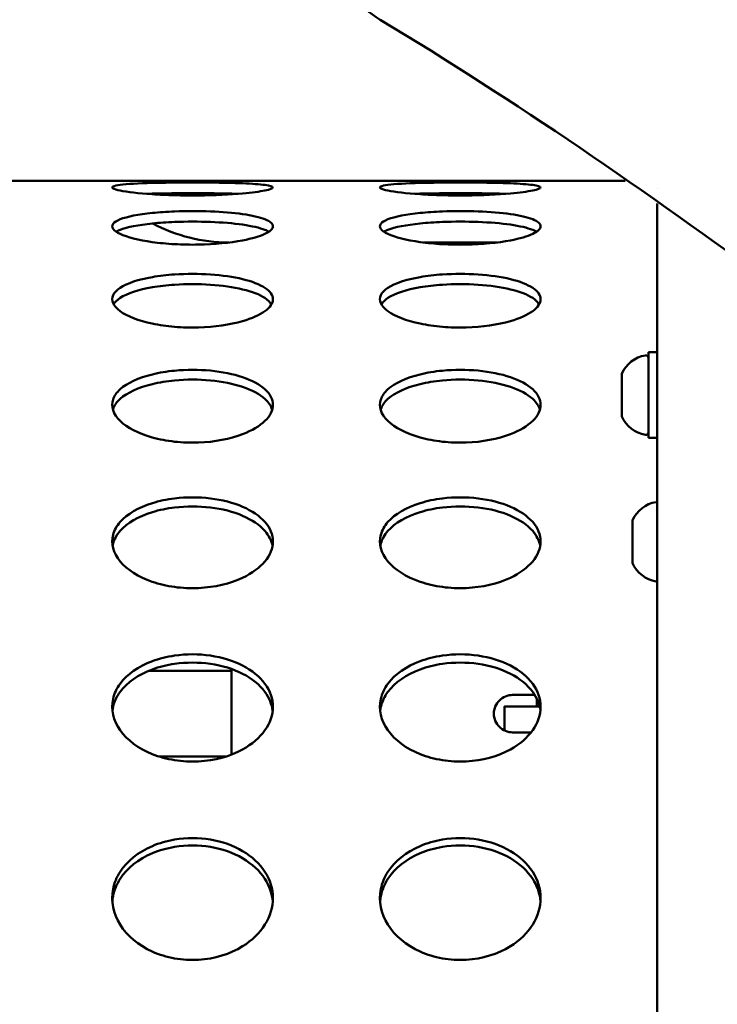
# Model space of a CAD drawing. Units: millimetres. Extents: x -3518 to 9845, y 0 to 20191.
# Drawn here: x 6802 to 6932, y 15485 to 15669 of the extents above; entities that cross this region are included whole.
import ezdxf

# ---------------------------------------------------------------- set-up
doc = ezdxf.new("R2010")
doc.units = ezdxf.units.MM
doc.layers.add('MD_Visible', color=7, linetype='Continuous', lineweight=50)
doc.styles.get("Standard").update_dxf_attribs({"font": 'arial.ttf'})
doc.dimstyles.new('ISO-25', dxfattribs={"dimtxt": 180, "dimasz": 120, "dimexe": 1.25, "dimexo": 0.625, "dimgap": 60, "dimtad": 1, "dimtoh": 1, "dimdec": 0, "dimlfac": 0.1, "dimrnd": 10, "dimtxsty": 'Standard', "dimcen": 0, "dimse1": 1, "dimse2": 1, "dimadec": 0, "dimazin": 0, "dimtfac": 1, "dimtdec": 0, "dimtmove": 1, "dimatfit": 3, "dimfxl": 1, "dimarcsym": 0})

# ---------------------------------------------------------------- blocks, each defined once
blk = doc.blocks.new('CustomObjectsInViewport8_0')
at = {"layer": 'MD_Visible'}
for p, q in [((6784.21, 2178.9), (6834.21, 2178.9)), ((6834.21, 2178.9), (6834.21, 2178.9)), ((6884.21, 2178.9), (6834.21, 2178.9)), ((6884.21, 2178.9), (6884.21, 2178.9)), ((6884.21, 2178.9), (6914.99, 2178.9)), ((6920.96, 2177.51), (6920.96, 2177.51)), ((6841.53, 2176.48), (6826.88, 2176.48)), ((6891.53, 2176.48), (6876.88, 2176.48)), ((6920.96, 2174.67), (6920.96, 1342.78)), ((6841.07, 2167.36), (6840.96, 2167.36)), ((6891.07, 2167.36), (6877.34, 2167.36)), ((6919.36, 2146.86), (6919.36, 2130.86)), ((6919.36, 2146.86), (6920.96, 2146.86)), ((6914.36, 2142.86), (6914.36, 2142.76)), ((6914.36, 2142.76), (6914.36, 2142.11)), ((6914.36, 2142.11), (6914.36, 2141.91)), ((6914.36, 2141.67), (6914.36, 2141.91)), ((6914.36, 2141.43), (6914.36, 2141.67)), ((6914.36, 2141.43), (6914.36, 2138.47)), ((6914.36, 2137.49), (6914.36, 2138.47)), ((6914.36, 2137.49), (6914.36, 2135.22)), ((6914.36, 2135.22), (6914.36, 2134.92)), ((6914.36, 2134.92), (6914.36, 2134.86)), ((6919.36, 2130.86), (6920.96, 2130.86)), ((6916.36, 2115.47), (6916.36, 2114.34)), ((6916.36, 2114.34), (6916.36, 2114.26)), ((6916.36, 2114.11), (6916.36, 2114.26)), ((6916.36, 2113.54), (6916.36, 2114.11)), ((6916.36, 2113.54), (6916.36, 2110.49)), ((6916.36, 2110.16), (6916.36, 2110.49)), ((6916.36, 2110.16), (6916.36, 2109.54)), ((6916.36, 2109.54), (6916.36, 2108.34)), ((6916.36, 2108.34), (6916.36, 2107.62)), ((6916.36, 2107.62), (6916.36, 2107.47)), ((6916.36, 2107.47), (6916.36, 2107.47)), ((6823.21, 2087.36), (6823.21, 2087.36)), ((6841.3, 2087.37), (6826.04, 2087.36)), ((6841.48, 2087.37), (6841.3, 2087.37)), ((6841.48, 2071.73), (6841.48, 2087.71)), ((6898.11, 2082.87), (6893.98, 2082.87)), ((6898.48, 2082.21), (6898.48, 2080.7)), ((6898.83, 2082.87), (6898.83, 2082.87)), ((6892.46, 2076.22), (6892.46, 2080.71)), ((6897.42, 2075.87), (6893.98, 2075.87)), ((6840.45, 2071.37), (6827.97, 2071.36))]:
    blk.add_line(p, q, dxfattribs=at)
at = {"layer": 'MD_Visible', "extrusion": (0, 0, -1)}
for centre, radius, start, end in [((-6840.96, 2197.36), 30, 304.1738, 304.1747), ((-6840.96, 2197.36), 30, 270, 298.1964), ((-6919.77, 2140.44), 5.93, 24.0442, 80.2834), ((-6918.86, 2145.8), 0.5, 80.2834, 180), ((-6914.61, 2141.67), 0.25, 345.6564, 0), ((-6919.77, 2137.28), 5.93, 279.7166, 335.9558), ((-6918.86, 2131.92), 0.5, 180, 279.7166), ((-6921.77, 2113.05), 5.93, 24.0442, 80.2834), ((-6920.86, 2118.41), 0.5, 80.2834, 101.537), ((-6916.61, 2114.11), 0.25, 340.8873, 360), ((-6921.77, 2109.89), 5.93, 279.7166, 335.9558), ((-6920.86, 2104.53), 0.5, 258.463, 279.7166)]:
    blk.add_arc(centre, radius, start, end, dxfattribs=at)
for centre, major_axis, ratio, start_param, end_param in [((6870.28, 2210.68), (1.03, 1.71), 0.443207, 3.135152, 3.141593), ((6908.15, 2080.71), (15, 0), 0.001037, 3.685217, 4.011398), ((6908.15, 2080.71), (15, 0), 0.001037, 2.224956, 2.597968), ((6902.96, 2080.71), (5.5, 0), 0.001037, 2.367609, 3.761117)]:
    blk.add_ellipse(centre, major_axis=major_axis, ratio=ratio, start_param=start_param, end_param=end_param, dxfattribs=at)
at = {"layer": 'MD_Visible'}
blk.add_ellipse((6912.29, 2080.71), major_axis=(-19.83, 0), ratio=0.001037, start_param=5.739561, end_param=6.82681, dxfattribs=at)
for points, knots in [([(6869.25, 2208.97), (6867.27, 2210.16), (6865.46, 2211.7), (6862.34, 2215.31), (6861.02, 2217.38), (6859, 2221.87), (6858.29, 2224.28), (6857.53, 2229.23), (6857.48, 2231.77), (6858.05, 2236.76), (6858.66, 2239.2), (6859.58, 2241.49)], [4.712389, 4.712389, 4.712389, 4.712389, 5.017177, 5.017177, 5.321965, 5.321965, 5.626752, 5.626752, 5.93154, 5.93154, 6.236328, 6.236328, 6.236328, 6.236328]), ([(7878.12, 1161.76), (7860.77, 1188.4), (7842.84, 1214.55), (7795.12, 1283.35), (7764.76, 1325.5), (7697.92, 1414.84), (7661.19, 1461.83), (7586.34, 1553.44), (7548.21, 1598.1), (7470.63, 1685.01), (7431.18, 1727.29), (7351.04, 1809.39), (7310.34, 1849.24), (7227.78, 1926.46), (7185.9, 1963.87), (7101.04, 2036.16), (7058.05, 2071.08), (6967.07, 2141.45), (6919.72, 2178.54), (6869.26, 2208.97)], [0, 0, 0, 0, 10.001575, 10.001575, 26.444617, 26.444617, 45.423445, 45.423445, 64.231754, 64.231754, 82.868409, 82.868409, 101.346, 101.346, 119.678181, 119.678181, 137.879562, 137.879562, 157.615428, 157.615428, 157.615428, 157.615428]), ([(6849.21, 2177.64), (6849.21, 2177.46), (6848.18, 2177.06), (6843.4, 2176.41), (6836.85, 2176.1), (6830.82, 2176.16), (6825.18, 2176.42), (6819.85, 2177.05), (6818.7, 2177.73), (6820.93, 2178.23), (6825.18, 2178.46), (6831.53, 2178.57), (6837.66, 2178.57), (6843.88, 2178.44), (6848.18, 2178.14), (6849.21, 2177.82), (6849.21, 2177.64)], [-3.141593, -3.141593, -3.141593, -3.141593, -2.692794, -2.243995, -1.645596, -1.346397, -1.047198, -0.448799, 0.1496, 0.448799, 1.047198, 1.346397, 1.795196, 2.243995, 2.692794, 3.141593, 3.141593, 3.141593, 3.141593]), ([(6899.21, 2177.64), (6899.21, 2177.46), (6898.18, 2177.06), (6893.4, 2176.41), (6886.85, 2176.1), (6880.82, 2176.16), (6875.18, 2176.42), (6869.85, 2177.05), (6868.7, 2177.73), (6870.93, 2178.23), (6875.18, 2178.46), (6881.53, 2178.57), (6887.66, 2178.57), (6893.88, 2178.44), (6898.18, 2178.14), (6899.21, 2177.82), (6899.21, 2177.64)], [-3.141593, -3.141593, -3.141593, -3.141593, -2.692794, -2.243995, -1.645596, -1.346397, -1.047198, -0.448799, 0.1496, 0.448799, 1.047198, 1.346397, 1.795196, 2.243995, 2.692794, 3.141593, 3.141593, 3.141593, 3.141593]), ([(6842.71, 2176.45), (6841.15, 2176.5), (6839.39, 2176.53), (6837.54, 2176.55), (6835.36, 2176.57), (6833.06, 2176.57), (6830.87, 2176.55), (6829.41, 2176.54), (6828, 2176.51), (6826.71, 2176.48), (6826.36, 2176.47), (6826.03, 2176.46), (6825.7, 2176.45)], [-2.173496, -2.173496, -2.173496, -2.173496, -1.795196, -1.795196, -1.795196, -1.346397, -1.346397, -1.346397, -1.047198, -1.047198, -1.047198, -0.968035, -0.968035, -0.968035, -0.968035]), ([(6892.71, 2176.45), (6891.15, 2176.5), (6889.39, 2176.53), (6887.54, 2176.55), (6885.36, 2176.57), (6883.06, 2176.57), (6880.87, 2176.55), (6879.41, 2176.54), (6878, 2176.51), (6876.71, 2176.48), (6876.36, 2176.47), (6876.03, 2176.46), (6875.7, 2176.45)], [-2.173493, -2.173493, -2.173493, -2.173493, -1.795196, -1.795196, -1.795196, -1.346397, -1.346397, -1.346397, -1.047198, -1.047198, -1.047198, -0.968035, -0.968035, -0.968035, -0.968035]), ([(6849.21, 2170.38), (6849.21, 2169.91), (6848.18, 2168.93), (6843.4, 2167.52), (6836.85, 2166.88), (6830.82, 2166.99), (6825.18, 2167.53), (6819.85, 2168.9), (6818.7, 2170.57), (6820.93, 2172), (6825.18, 2172.82), (6831.53, 2173.25), (6837.66, 2173.25), (6843.88, 2172.74), (6848.18, 2171.75), (6849.21, 2170.85), (6849.21, 2170.38)], [-3.141593, -3.141593, -3.141593, -3.141593, -2.692794, -2.243995, -1.645596, -1.346397, -1.047198, -0.448799, 0.1496, 0.448799, 1.047198, 1.346397, 1.795196, 2.243995, 2.692794, 3.141593, 3.141593, 3.141593, 3.141593]), ([(6899.21, 2170.38), (6899.21, 2169.91), (6898.18, 2168.93), (6893.4, 2167.52), (6886.85, 2166.88), (6880.82, 2166.99), (6875.18, 2167.53), (6869.85, 2168.9), (6868.7, 2170.57), (6870.93, 2172), (6875.18, 2172.82), (6881.53, 2173.25), (6887.66, 2173.25), (6893.88, 2172.74), (6898.18, 2171.75), (6899.21, 2170.85), (6899.21, 2170.38)], [-3.141593, -3.141593, -3.141593, -3.141593, -2.692794, -2.243995, -1.645596, -1.346397, -1.047198, -0.448799, 0.1496, 0.448799, 1.047198, 1.346397, 1.795196, 2.243995, 2.692794, 3.141593, 3.141593, 3.141593, 3.141593]), ([(6848.45, 2169.37), (6848.25, 2169.49), (6848.01, 2169.61), (6847.72, 2169.72), (6846.75, 2170.11), (6845.31, 2170.44), (6843.56, 2170.69), (6841.81, 2170.94), (6839.73, 2171.11), (6837.54, 2171.2), (6835.36, 2171.28), (6833.06, 2171.28), (6830.87, 2171.2), (6829.41, 2171.14), (6828, 2171.04), (6826.71, 2170.91), (6824.12, 2170.65), (6821.99, 2170.24), (6820.69, 2169.72), (6820.4, 2169.61), (6820.16, 2169.49), (6819.95, 2169.37)], [-2.8239, -2.8239, -2.8239, -2.8239, -2.692794, -2.692794, -2.692794, -2.243995, -2.243995, -2.243995, -1.795196, -1.795196, -1.795196, -1.346397, -1.346397, -1.346397, -1.047198, -1.047198, -1.047198, -0.448799, -0.448799, -0.448799, -0.317944, -0.317944, -0.317944, -0.317944]), ([(6898.45, 2169.37), (6898.25, 2169.49), (6898.01, 2169.61), (6897.72, 2169.72), (6896.75, 2170.11), (6895.31, 2170.44), (6893.56, 2170.69), (6891.81, 2170.94), (6889.73, 2171.11), (6887.54, 2171.2), (6885.36, 2171.28), (6883.06, 2171.28), (6880.87, 2171.2), (6879.41, 2171.14), (6878, 2171.04), (6876.71, 2170.91), (6874.12, 2170.65), (6871.99, 2170.24), (6870.69, 2169.72), (6870.4, 2169.61), (6870.16, 2169.49), (6869.95, 2169.37)], [-2.823898, -2.823898, -2.823898, -2.823898, -2.692794, -2.692794, -2.692794, -2.243995, -2.243995, -2.243995, -1.795196, -1.795196, -1.795196, -1.346397, -1.346397, -1.346397, -1.047198, -1.047198, -1.047198, -0.448799, -0.448799, -0.448799, -0.317944, -0.317944, -0.317944, -0.317944]), ([(6849.21, 2156.77), (6849.21, 2156.02), (6848.18, 2154.48), (6843.4, 2152.32), (6836.85, 2151.36), (6830.82, 2151.54), (6825.18, 2152.35), (6819.85, 2154.43), (6818.7, 2157.06), (6820.93, 2159.4), (6825.18, 2160.8), (6831.53, 2161.54), (6837.66, 2161.54), (6843.88, 2160.65), (6848.18, 2158.98), (6849.21, 2157.52), (6849.21, 2156.77)], [-3.141593, -3.141593, -3.141593, -3.141593, -2.692794, -2.243995, -1.645596, -1.346397, -1.047198, -0.448799, 0.1496, 0.448799, 1.047198, 1.346397, 1.795196, 2.243995, 2.692794, 3.141593, 3.141593, 3.141593, 3.141593]), ([(6899.21, 2156.77), (6899.21, 2156.02), (6898.18, 2154.48), (6893.4, 2152.32), (6886.85, 2151.36), (6880.82, 2151.54), (6875.18, 2152.35), (6869.85, 2154.43), (6868.7, 2157.06), (6870.93, 2159.4), (6875.18, 2160.8), (6881.53, 2161.54), (6887.66, 2161.54), (6893.88, 2160.65), (6898.18, 2158.98), (6899.21, 2157.52), (6899.21, 2156.77)], [-3.141593, -3.141593, -3.141593, -3.141593, -2.692794, -2.243995, -1.645596, -1.346397, -1.047198, -0.448799, 0.1496, 0.448799, 1.047198, 1.346397, 1.795196, 2.243995, 2.692794, 3.141593, 3.141593, 3.141593, 3.141593]), ([(6848.94, 2155.81), (6848.69, 2156.23), (6848.28, 2156.63), (6847.72, 2157), (6846.75, 2157.64), (6845.31, 2158.19), (6843.56, 2158.61), (6841.81, 2159.04), (6839.73, 2159.34), (6837.54, 2159.48), (6835.36, 2159.63), (6833.06, 2159.63), (6830.87, 2159.48), (6829.41, 2159.39), (6828, 2159.22), (6826.71, 2159), (6824.12, 2158.55), (6821.99, 2157.85), (6820.69, 2157), (6820.13, 2156.63), (6819.72, 2156.23), (6819.47, 2155.82)], [-2.951869, -2.951869, -2.951869, -2.951869, -2.692794, -2.692794, -2.692794, -2.243995, -2.243995, -2.243995, -1.795196, -1.795196, -1.795196, -1.346397, -1.346397, -1.346397, -1.047198, -1.047198, -1.047198, -0.448799, -0.448799, -0.448799, -0.190891, -0.190891, -0.190891, -0.190891]), ([(6898.94, 2155.81), (6898.69, 2156.23), (6898.28, 2156.63), (6897.72, 2157), (6896.75, 2157.64), (6895.31, 2158.19), (6893.56, 2158.61), (6891.81, 2159.04), (6889.73, 2159.34), (6887.54, 2159.48), (6885.36, 2159.63), (6883.06, 2159.63), (6880.87, 2159.48), (6879.41, 2159.39), (6878, 2159.22), (6876.71, 2159), (6874.12, 2158.55), (6871.99, 2157.85), (6870.69, 2157), (6870.13, 2156.63), (6869.72, 2156.23), (6869.47, 2155.82)], [-2.951868, -2.951868, -2.951868, -2.951868, -2.692794, -2.692794, -2.692794, -2.243995, -2.243995, -2.243995, -1.795196, -1.795196, -1.795196, -1.346397, -1.346397, -1.346397, -1.047198, -1.047198, -1.047198, -0.448799, -0.448799, -0.448799, -0.190891, -0.190891, -0.190891, -0.190891]), ([(6849.21, 2137.04), (6849.21, 2136.02), (6848.18, 2133.95), (6843.4, 2131.08), (6836.85, 2129.83), (6830.82, 2130.06), (6825.18, 2131.12), (6819.85, 2133.88), (6818.7, 2137.43), (6820.93, 2140.64), (6825.18, 2142.59), (6831.53, 2143.63), (6837.66, 2143.64), (6843.88, 2142.38), (6848.18, 2140.06), (6849.21, 2138.06), (6849.21, 2137.04)], [-3.141593, -3.141593, -3.141593, -3.141593, -2.692794, -2.243995, -1.645596, -1.346397, -1.047198, -0.448799, 0.1496, 0.448799, 1.047198, 1.346397, 1.795196, 2.243995, 2.692794, 3.141593, 3.141593, 3.141593, 3.141593]), ([(6899.21, 2137.04), (6899.21, 2136.02), (6898.18, 2133.95), (6893.4, 2131.08), (6886.85, 2129.83), (6880.82, 2130.06), (6875.18, 2131.12), (6869.85, 2133.88), (6868.7, 2137.43), (6870.93, 2140.64), (6875.18, 2142.59), (6881.53, 2143.63), (6887.66, 2143.64), (6893.88, 2142.38), (6898.18, 2140.06), (6899.21, 2138.06), (6899.21, 2137.04)], [-3.141593, -3.141593, -3.141593, -3.141593, -2.692794, -2.243995, -1.645596, -1.346397, -1.047198, -0.448799, 0.1496, 0.448799, 1.047198, 1.346397, 1.795196, 2.243995, 2.692794, 3.141593, 3.141593, 3.141593, 3.141593]), ([(6849.07, 2136.14), (6848.87, 2136.84), (6848.41, 2137.52), (6847.72, 2138.15), (6846.75, 2139.03), (6845.31, 2139.8), (6843.56, 2140.39), (6841.81, 2140.98), (6839.73, 2141.4), (6837.54, 2141.61), (6835.36, 2141.82), (6833.06, 2141.82), (6830.87, 2141.61), (6829.41, 2141.47), (6828, 2141.24), (6826.71, 2140.92), (6824.12, 2140.29), (6821.99, 2139.32), (6820.69, 2138.15), (6820.04, 2137.56), (6819.59, 2136.92), (6819.37, 2136.26), (6819.36, 2136.23), (6819.35, 2136.19), (6819.34, 2136.15)], [-3.009755, -3.009755, -3.009755, -3.009755, -2.692794, -2.692794, -2.692794, -2.243995, -2.243995, -2.243995, -1.795196, -1.795196, -1.795196, -1.346397, -1.346397, -1.346397, -1.047198, -1.047198, -1.047198, -0.448799, -0.448799, -0.448799, -0.1496, -0.1496, -0.1496, -0.133439, -0.133439, -0.133439, -0.133439]), ([(6899.07, 2136.14), (6898.87, 2136.84), (6898.41, 2137.52), (6897.72, 2138.15), (6896.75, 2139.03), (6895.31, 2139.8), (6893.56, 2140.39), (6891.81, 2140.98), (6889.73, 2141.4), (6887.54, 2141.61), (6885.36, 2141.82), (6883.06, 2141.82), (6880.87, 2141.61), (6879.41, 2141.47), (6878, 2141.24), (6876.71, 2140.92), (6874.12, 2140.29), (6871.99, 2139.32), (6870.69, 2138.15), (6870.04, 2137.56), (6869.59, 2136.92), (6869.37, 2136.26), (6869.36, 2136.23), (6869.35, 2136.19), (6869.34, 2136.15)], [-3.009755, -3.009755, -3.009755, -3.009755, -2.692794, -2.692794, -2.692794, -2.243995, -2.243995, -2.243995, -1.795196, -1.795196, -1.795196, -1.346397, -1.346397, -1.346397, -1.047198, -1.047198, -1.047198, -0.448799, -0.448799, -0.448799, -0.1496, -0.1496, -0.1496, -0.133439, -0.133439, -0.133439, -0.133439]), ([(6914.36, 2141.43), (6914.36, 2141.46), (6914.36, 2141.5), (6914.36, 2141.63), (6914.37, 2141.72), (6914.37, 2141.82), (6914.37, 2141.95), (6914.36, 2142.03), (6914.36, 2142.1), (6914.36, 2142.11), (6914.36, 2142.11)], [0.3662488, 0.3662488, 0.3662488, 0.3662488, 0.3916086, 0.3916086, 0.4331665, 0.4331665, 0.4331665, 0.4924483, 0.4924483, 0.5001069, 0.5001069, 0.5001069, 0.5001069]), ([(6914.36, 2137.49), (6914.36, 2137.53), (6914.36, 2137.58), (6914.36, 2137.72), (6914.37, 2137.83), (6914.37, 2137.97), (6914.37, 2138.16), (6914.36, 2138.32), (6914.36, 2138.45), (6914.36, 2138.46), (6914.36, 2138.47)], [0.3662488, 0.3662488, 0.3662488, 0.3662488, 0.3916086, 0.3916086, 0.4331665, 0.4331665, 0.4331665, 0.4924483, 0.4924483, 0.5001069, 0.5001069, 0.5001069, 0.5001069]), ([(6914.36, 2134.92), (6914.36, 2134.93), (6914.36, 2134.93), (6914.36, 2134.95), (6914.37, 2134.97), (6914.37, 2135.01), (6914.37, 2135.07), (6914.36, 2135.15), (6914.36, 2135.21), (6914.36, 2135.21), (6914.36, 2135.22)], [0.3662488, 0.3662488, 0.3662488, 0.3662488, 0.3916086, 0.3916086, 0.4331665, 0.4331665, 0.4331665, 0.4924483, 0.4924483, 0.5001069, 0.5001069, 0.5001069, 0.5001069]), ([(6849.21, 2111.53), (6849.21, 2110.26), (6848.18, 2107.69), (6843.4, 2104.16), (6836.85, 2102.62), (6830.82, 2102.9), (6825.18, 2104.21), (6819.85, 2107.6), (6818.7, 2112.01), (6820.93, 2116.03), (6825.18, 2118.5), (6831.53, 2119.83), (6837.66, 2119.83), (6843.88, 2118.23), (6848.18, 2115.3), (6849.21, 2112.8), (6849.21, 2111.53)], [-3.141593, -3.141593, -3.141593, -3.141593, -2.692794, -2.243995, -1.645596, -1.346397, -1.047198, -0.448799, 0.1496, 0.448799, 1.047198, 1.346397, 1.795196, 2.243995, 2.692794, 3.141593, 3.141593, 3.141593, 3.141593]), ([(6899.21, 2111.53), (6899.21, 2110.26), (6898.18, 2107.69), (6893.4, 2104.16), (6886.85, 2102.62), (6880.82, 2102.9), (6875.18, 2104.21), (6869.85, 2107.6), (6868.7, 2112.01), (6870.93, 2116.03), (6875.18, 2118.5), (6881.53, 2119.83), (6887.66, 2119.83), (6893.88, 2118.23), (6898.18, 2115.3), (6899.21, 2112.8), (6899.21, 2111.53)], [-3.141593, -3.141593, -3.141593, -3.141593, -2.692794, -2.243995, -1.645596, -1.346397, -1.047198, -0.448799, 0.1496, 0.448799, 1.047198, 1.346397, 1.795196, 2.243995, 2.692794, 3.141593, 3.141593, 3.141593, 3.141593]), ([(6849.13, 2110.7), (6848.96, 2111.67), (6848.48, 2112.62), (6847.72, 2113.49), (6846.75, 2114.6), (6845.31, 2115.57), (6843.56, 2116.32), (6841.81, 2117.08), (6839.73, 2117.61), (6837.54, 2117.87), (6835.36, 2118.14), (6833.06, 2118.14), (6830.87, 2117.87), (6829.41, 2117.7), (6828, 2117.4), (6826.71, 2117), (6824.12, 2116.2), (6821.99, 2114.97), (6820.69, 2113.49), (6820.04, 2112.75), (6819.59, 2111.95), (6819.37, 2111.13), (6819.33, 2110.99), (6819.3, 2110.85), (6819.28, 2110.71)], [-3.043762, -3.043762, -3.043762, -3.043762, -2.692794, -2.692794, -2.692794, -2.243995, -2.243995, -2.243995, -1.795196, -1.795196, -1.795196, -1.346397, -1.346397, -1.346397, -1.047198, -1.047198, -1.047198, -0.448799, -0.448799, -0.448799, -0.1496, -0.1496, -0.1496, -0.099629, -0.099629, -0.099629, -0.099629]), ([(6899.13, 2110.7), (6898.96, 2111.67), (6898.48, 2112.62), (6897.72, 2113.49), (6896.75, 2114.6), (6895.31, 2115.57), (6893.56, 2116.32), (6891.81, 2117.08), (6889.73, 2117.61), (6887.54, 2117.87), (6885.36, 2118.14), (6883.06, 2118.14), (6880.87, 2117.87), (6879.41, 2117.7), (6878, 2117.4), (6876.71, 2117), (6874.12, 2116.2), (6871.99, 2114.97), (6870.69, 2113.49), (6870.04, 2112.75), (6869.59, 2111.95), (6869.37, 2111.13), (6869.33, 2110.99), (6869.3, 2110.85), (6869.28, 2110.71)], [-3.043761, -3.043761, -3.043761, -3.043761, -2.692794, -2.692794, -2.692794, -2.243995, -2.243995, -2.243995, -1.795196, -1.795196, -1.795196, -1.346397, -1.346397, -1.346397, -1.047198, -1.047198, -1.047198, -0.448799, -0.448799, -0.448799, -0.1496, -0.1496, -0.1496, -0.099628, -0.099628, -0.099628, -0.099628]), ([(6916.36, 2113.54), (6916.36, 2113.58), (6916.36, 2113.63), (6916.36, 2113.77), (6916.37, 2113.87), (6916.37, 2113.98), (6916.37, 2114.13), (6916.36, 2114.23), (6916.36, 2114.32), (6916.36, 2114.33), (6916.36, 2114.34)], [0.3662488, 0.3662488, 0.3662488, 0.3662488, 0.3916086, 0.3916086, 0.4331665, 0.4331665, 0.4331665, 0.4924483, 0.4924483, 0.5001069, 0.5001069, 0.5001069, 0.5001069]), ([(6916.36, 2109.54), (6916.36, 2109.58), (6916.36, 2109.63), (6916.36, 2109.76), (6916.37, 2109.86), (6916.37, 2109.99), (6916.37, 2110.18), (6916.36, 2110.33), (6916.36, 2110.46), (6916.36, 2110.47), (6916.36, 2110.49)], [0.3662488, 0.3662488, 0.3662488, 0.3662488, 0.3916086, 0.3916086, 0.4331665, 0.4331665, 0.4331665, 0.4924483, 0.4924483, 0.5001069, 0.5001069, 0.5001069, 0.5001069]), ([(6916.36, 2107.47), (6916.36, 2107.47), (6916.36, 2107.47), (6916.36, 2107.46), (6916.37, 2107.46), (6916.37, 2107.48), (6916.37, 2107.51), (6916.36, 2107.57), (6916.36, 2107.61), (6916.36, 2107.62), (6916.36, 2107.62)], [0.3662488, 0.3662488, 0.3662488, 0.3662488, 0.3916086, 0.3916086, 0.4331665, 0.4331665, 0.4331665, 0.4924483, 0.4924483, 0.5001069, 0.5001069, 0.5001069, 0.5001069]), ([(6849.21, 2080.65), (6849.21, 2079.16), (6848.18, 2076.13), (6843.4, 2072), (6836.85, 2070.21), (6830.82, 2070.54), (6825.18, 2072.06), (6819.85, 2076.02), (6818.7, 2081.22), (6820.93, 2085.99), (6825.18, 2088.94), (6831.53, 2090.53), (6837.66, 2090.53), (6843.88, 2088.61), (6848.18, 2085.12), (6849.21, 2082.15), (6849.21, 2080.65)], [-3.141593, -3.141593, -3.141593, -3.141593, -2.692794, -2.243995, -1.645596, -1.346397, -1.047198, -0.448799, 0.1496, 0.448799, 1.047198, 1.346397, 1.795196, 2.243995, 2.692794, 3.141593, 3.141593, 3.141593, 3.141593]), ([(6849.16, 2079.91), (6849.02, 2081.14), (6848.53, 2082.35), (6847.72, 2083.44), (6846.75, 2084.76), (6845.31, 2085.92), (6843.56, 2086.82), (6841.81, 2087.72), (6839.73, 2088.35), (6837.54, 2088.67), (6835.36, 2088.98), (6833.06, 2088.98), (6830.87, 2088.67), (6829.41, 2088.46), (6828, 2088.11), (6826.71, 2087.63), (6824.12, 2086.67), (6821.99, 2085.2), (6820.69, 2083.45), (6820.04, 2082.57), (6819.59, 2081.62), (6819.37, 2080.64), (6819.32, 2080.41), (6819.28, 2080.17), (6819.25, 2079.92)], [-3.0668, -3.0668, -3.0668, -3.0668, -2.692794, -2.692794, -2.692794, -2.243995, -2.243995, -2.243995, -1.795196, -1.795196, -1.795196, -1.346397, -1.346397, -1.346397, -1.047198, -1.047198, -1.047198, -0.448799, -0.448799, -0.448799, -0.1496, -0.1496, -0.1496, -0.076695, -0.076695, -0.076695, -0.076695]), ([(6899.21, 2080.65), (6899.21, 2079.16), (6898.18, 2076.13), (6893.4, 2072), (6886.85, 2070.21), (6880.82, 2070.54), (6875.18, 2072.06), (6869.85, 2076.02), (6868.7, 2081.22), (6870.93, 2085.99), (6875.18, 2088.94), (6881.53, 2090.53), (6887.66, 2090.53), (6893.88, 2088.61), (6898.18, 2085.12), (6899.21, 2082.15), (6899.21, 2080.65)], [-3.141593, -3.141593, -3.141593, -3.141593, -2.692794, -2.243995, -1.645596, -1.346397, -1.047198, -0.448799, 0.1496, 0.448799, 1.047198, 1.346397, 1.795196, 2.243995, 2.692794, 3.141593, 3.141593, 3.141593, 3.141593]), ([(6899.16, 2079.91), (6899.02, 2081.14), (6898.53, 2082.35), (6897.72, 2083.44), (6896.75, 2084.76), (6895.31, 2085.92), (6893.56, 2086.82), (6891.81, 2087.72), (6889.73, 2088.35), (6887.54, 2088.67), (6885.36, 2088.98), (6883.06, 2088.98), (6880.87, 2088.67), (6879.41, 2088.46), (6878, 2088.11), (6876.71, 2087.63), (6874.12, 2086.67), (6871.99, 2085.2), (6870.69, 2083.45), (6870.04, 2082.57), (6869.59, 2081.62), (6869.37, 2080.64), (6869.32, 2080.41), (6869.28, 2080.17), (6869.25, 2079.92)], [-3.0668, -3.0668, -3.0668, -3.0668, -2.692794, -2.692794, -2.692794, -2.243995, -2.243995, -2.243995, -1.795196, -1.795196, -1.795196, -1.346397, -1.346397, -1.346397, -1.047198, -1.047198, -1.047198, -0.448799, -0.448799, -0.448799, -0.1496, -0.1496, -0.1496, -0.076694, -0.076694, -0.076694, -0.076694]), ([(6893.98, 2075.87), (6893.54, 2075.87), (6893.07, 2075.96), (6892.21, 2076.32), (6891.81, 2076.59), (6891.19, 2077.21), (6890.92, 2077.6), (6890.57, 2078.46), (6890.48, 2078.93), (6890.48, 2079.81), (6890.57, 2080.28), (6890.92, 2081.14), (6891.19, 2081.53), (6891.81, 2082.16), (6892.21, 2082.42), (6893.07, 2082.78), (6893.54, 2082.87), (6893.98, 2082.87)], [0, 0, 0, 0, 0.132135, 0.132135, 0.264271, 0.264271, 0.396402, 0.396402, 0.528533, 0.528533, 0.660664, 0.660664, 0.792795, 0.792795, 0.92493, 0.92493, 1.057066, 1.057066, 1.057066, 1.057066]), ([(6849.21, 2044.94), (6849.21, 2043.24), (6848.18, 2039.81), (6843.4, 2035.15), (6836.85, 2033.13), (6830.82, 2033.5), (6825.18, 2035.21), (6819.85, 2039.68), (6818.7, 2045.58), (6820.93, 2051.01), (6825.18, 2054.39), (6831.53, 2056.22), (6837.66, 2056.22), (6843.88, 2054.02), (6848.18, 2050.02), (6849.21, 2046.64), (6849.21, 2044.94)], [-3.141593, -3.141593, -3.141593, -3.141593, -2.692794, -2.243995, -1.645596, -1.346397, -1.047198, -0.448799, 0.1496, 0.448799, 1.047198, 1.346397, 1.795196, 2.243995, 2.692794, 3.141593, 3.141593, 3.141593, 3.141593]), ([(6899.21, 2044.94), (6899.21, 2043.24), (6898.18, 2039.81), (6893.4, 2035.15), (6886.85, 2033.13), (6880.82, 2033.5), (6875.18, 2035.21), (6869.85, 2039.68), (6868.7, 2045.58), (6870.93, 2051.01), (6875.18, 2054.39), (6881.53, 2056.22), (6887.66, 2056.22), (6893.88, 2054.02), (6898.18, 2050.02), (6899.21, 2046.64), (6899.21, 2044.94)], [-3.141593, -3.141593, -3.141593, -3.141593, -2.692794, -2.243995, -1.645596, -1.346397, -1.047198, -0.448799, 0.1496, 0.448799, 1.047198, 1.346397, 1.795196, 2.243995, 2.692794, 3.141593, 3.141593, 3.141593, 3.141593]), ([(6849.18, 2044.28), (6849.07, 2045.76), (6848.57, 2047.2), (6847.72, 2048.51), (6846.75, 2050.01), (6845.31, 2051.34), (6843.56, 2052.37), (6841.81, 2053.4), (6839.73, 2054.12), (6837.54, 2054.49), (6835.36, 2054.85), (6833.06, 2054.85), (6830.87, 2054.49), (6829.41, 2054.25), (6828, 2053.84), (6826.71, 2053.3), (6824.12, 2052.2), (6821.99, 2050.51), (6820.69, 2048.51), (6820.04, 2047.51), (6819.59, 2046.43), (6819.37, 2045.32), (6819.3, 2044.98), (6819.26, 2044.65), (6819.23, 2044.31)], [-3.083941, -3.083941, -3.083941, -3.083941, -2.692794, -2.692794, -2.692794, -2.243995, -2.243995, -2.243995, -1.795196, -1.795196, -1.795196, -1.346397, -1.346397, -1.346397, -1.047198, -1.047198, -1.047198, -0.448799, -0.448799, -0.448799, -0.1496, -0.1496, -0.1496, -0.059617, -0.059617, -0.059617, -0.059617]), ([(6899.18, 2044.28), (6899.07, 2045.76), (6898.57, 2047.2), (6897.72, 2048.51), (6896.75, 2050.01), (6895.31, 2051.34), (6893.56, 2052.37), (6891.81, 2053.4), (6889.73, 2054.12), (6887.54, 2054.49), (6885.36, 2054.85), (6883.06, 2054.85), (6880.87, 2054.49), (6879.41, 2054.25), (6878, 2053.84), (6876.71, 2053.3), (6874.12, 2052.2), (6871.99, 2050.51), (6870.69, 2048.51), (6870.04, 2047.51), (6869.59, 2046.43), (6869.37, 2045.32), (6869.3, 2044.98), (6869.26, 2044.65), (6869.23, 2044.31)], [-3.083941, -3.083941, -3.083941, -3.083941, -2.692794, -2.692794, -2.692794, -2.243995, -2.243995, -2.243995, -1.795196, -1.795196, -1.795196, -1.346397, -1.346397, -1.346397, -1.047198, -1.047198, -1.047198, -0.448799, -0.448799, -0.448799, -0.1496, -0.1496, -0.1496, -0.059617, -0.059617, -0.059617, -0.059617])]:
    blk.add_open_spline(points, degree=3, knots=knots, dxfattribs=at)
blk = doc.blocks.new('*D5')
at = {"color": 0, "lineweight": -2, "transparency": 16777216}
blk.add_line((-2770.09, 19921.41), (9725.08, 19921.41), dxfattribs=at)
at = {"color": 0, "transparency": 16777216}
for points in [[(-2770.09, 19941.41), (-2770.09, 19901.41), (-2890.09, 19921.41)], [(9725.08, 19941.41), (9725.08, 19901.41), (9845.08, 19921.41)]]:
    blk.add_solid(points, dxfattribs=at)
at = {"layer": 'Defpoints', "color": 0, "transparency": 16777216}
for p in [(9845.08, 19921.41), (-2890.09, 15022.1), (9845.08, 14910.76)]:
    blk.add_point(p, dxfattribs=at)
at = {"color": 0, "transparency": 16777216, "insert": (3477.49, 20073.31), "char_height": 180, "attachment_point": 5}
blk.add_mtext('1270', dxfattribs=at)
blk = doc.blocks.new('*D8')
at = {"color": 0, "lineweight": -2, "transparency": 16777216}
blk.add_line((-3247.89, 19477.44), (-3247.89, 11815.39), dxfattribs=at)
at = {"color": 0, "transparency": 16777216}
for points in [[(-3267.89, 19477.44), (-3227.89, 19477.44), (-3247.89, 19597.44)], [(-3267.89, 11815.39), (-3227.89, 11815.39), (-3247.89, 11695.39)]]:
    blk.add_solid(points, dxfattribs=at)
at = {"layer": 'Defpoints', "color": 0, "transparency": 16777216}
for p in [(5230.6, 19597.44), (-3247.89, 11695.39), (7475.08, 11695.39)]:
    blk.add_point(p, dxfattribs=at)
at = {"color": 0, "transparency": 16777216, "insert": (-3399.8, 15646.42), "char_height": 180, "attachment_point": 5, "rotation": 90}
blk.add_mtext('790', dxfattribs=at)

msp = doc.modelspace()

# ---------------------------------------------------------------- block references
at = {"layer": 'MD_Visible'}
msp.add_blockref('CustomObjectsInViewport8_0', (0, 13459.85), dxfattribs=at)

# ---------------------------------------------------------------- dimensions: what is measured, and where the dimension line sits
dim = msp.add_linear_dim(base=(9845.08, 19921.41), p1=(-2890.09, 15022.1), p2=(9845.08, 14910.76), dimstyle='ISO-25')
dim.commit()
dim.dimension.update_dxf_attribs({"geometry": '*D5', "text_midpoint": (3477.49, 20073.31)})
dim = msp.add_linear_dim(base=(-3247.89, 11695.39), p1=(5230.6, 19597.44), p2=(7475.08, 11695.39), angle=90, dimstyle='ISO-25')
dim.commit()
dim.dimension.update_dxf_attribs({"geometry": '*D8', "text_midpoint": (-3399.8, 15646.42)})

doc.saveas('drawing.dxf')
